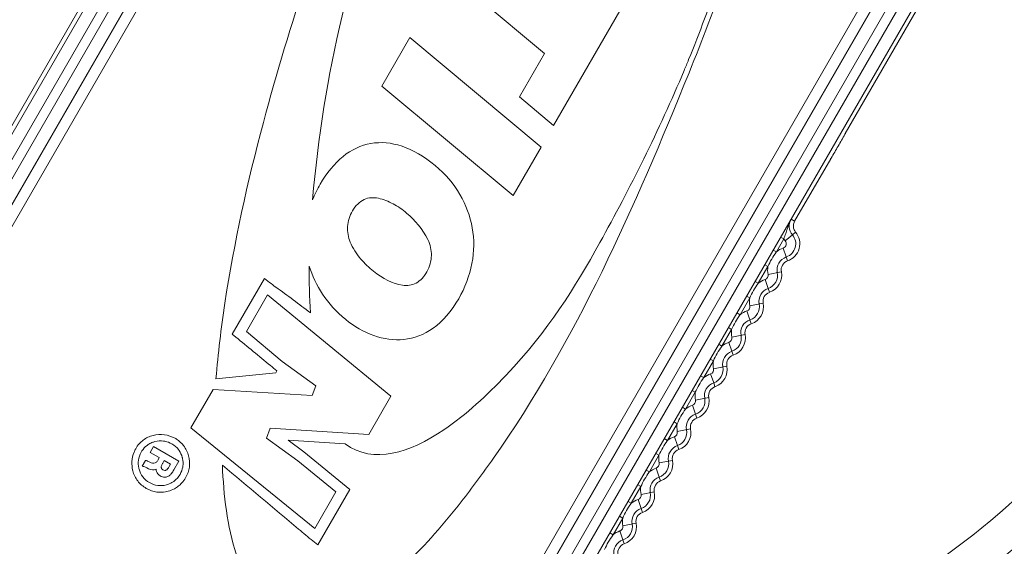
# Model space of a CAD drawing. Units: millimetres. Extents: x 23120 to 25151, y 1793 to 2757.
# Drawn here: x 23625 to 23652, y 2058 to 2072 of the extents above; entities that cross this region are included whole.
import ezdxf

# ---------------------------------------------------------------- set-up
doc = ezdxf.new("R2010")
doc.units = ezdxf.units.MM
doc.layers.add('LA-845I-002SOLIDLINE', color=7, linetype='Continuous')
doc.styles.add('style2', font='txt', dxfattribs={"width": 0.75})
doc.dimstyles.new('11', dxfattribs={"dimtxt": 7, "dimasz": 6, "dimexe": 1.25, "dimexo": 0.625, "dimgap": 2, "dimtad": 1, "dimtxsty": 'style2', "dimcen": 2.5, "dimadec": 0, "dimazin": 0, "dimtfac": 1, "dimtmove": 0, "dimatfit": 3, "dimfxl": 1, "dimarcsym": 0})

# ---------------------------------------------------------------- blocks, each defined once
blk = doc.blocks.new('*D101')
at = {"layer": 'Defpoints', "color": 0, "transparency": 16777216}
for p in [(23516.257, 2256.387), (23736.996, 2152.222), (23516.257, 1906.869)]:
    blk.add_point(p, dxfattribs=at)
at = {"layer": 'LA-845I-002SOLIDLINE', "color": 0, "lineweight": -2, "transparency": 16777216}
for p, q in [((23516.257, 1908.119), (23516.257, 2258.887)), ((23736.996, 2153.472), (23736.996, 2258.887)), ((23724.996, 2256.387), (23528.257, 2256.387))]:
    blk.add_line(p, q, dxfattribs=at)
at = {"layer": 'LA-845I-002SOLIDLINE', "color": 0, "transparency": 16777216}
for points in [[(23528.257, 2258.387), (23528.257, 2254.387), (23516.257, 2256.387)], [(23724.996, 2258.387), (23724.996, 2254.387), (23736.996, 2256.387)]]:
    blk.add_solid(points, dxfattribs=at)
at = {"layer": 'LA-845I-002SOLIDLINE', "color": 0, "lineweight": 5, "transparency": 16777216, "insert": (23624.826, 2267.846), "char_height": 12, "attachment_point": 5, "style": 'style2'}
blk.add_mtext('220,7mm [8,69in]', dxfattribs=at)
blk = doc.blocks.new('*D109')
at = {"layer": 'Defpoints', "color": 0, "transparency": 16777216}
for p in [(23506.785, 2073.855), (23639.033, 2073.855), (23549.934, 1884.539)]:
    blk.add_point(p, dxfattribs=at)
at = {"layer": 'LA-845I-002SOLIDLINE', "color": 0, "lineweight": -2, "transparency": 16777216}
for p, q in [((23637.783, 2073.855), (23504.285, 2073.855)), ((23506.785, 1896.539), (23506.785, 2061.855)), ((23548.684, 1884.539), (23504.285, 1884.539))]:
    blk.add_line(p, q, dxfattribs=at)
at = {"layer": 'LA-845I-002SOLIDLINE', "color": 0, "transparency": 16777216}
for points in [[(23504.785, 2061.855), (23508.785, 2061.855), (23506.785, 2073.855)], [(23504.785, 1896.539), (23508.785, 1896.539), (23506.785, 1884.539)]]:
    blk.add_solid(points, dxfattribs=at)
at = {"layer": 'LA-845I-002SOLIDLINE', "color": 0, "lineweight": 5, "transparency": 16777216, "insert": (23495.326, 1977.785), "char_height": 12, "attachment_point": 5, "rotation": 90, "style": 'style2'}
blk.add_mtext('189,3mm [7,45in]', dxfattribs=at)

msp = doc.modelspace()

# ---------------------------------------------------------------- linework, layer by layer
at = {"color": 7, "linetype": 'Continuous', "lineweight": 0, "ltscale": 3}
for p, q in [((23661.084, 2094.834), (23638.543, 2055.791)), ((23661.344, 2094.684), (23638.803, 2055.641)), ((23661.351, 2094.68), (23638.809, 2055.637)), ((23661.654, 2094.505), (23639.112, 2055.462)), ((23639.344, 2055.329), (23661.885, 2094.371)), ((23639.647, 2055.154), (23662.188, 2094.196)), ((23638.422, 2092.556), (23615.881, 2053.513)), ((23638.726, 2092.381), (23616.184, 2053.338)), ((23616.416, 2053.205), (23638.957, 2092.247)), ((23616.719, 2053.03), (23639.26, 2092.073)), ((23616.725, 2053.026), (23639.267, 2092.069)), ((23616.985, 2052.876), (23639.526, 2091.919)), ((23656.508, 2084.126), (23647.891, 2069.2)), ((23621.56, 2063.585), (23630.172, 2078.502)), ((23636.934, 2073.643), (23639.602, 2071.405)), ((23639.856, 2069.424), (23641.997, 2073.132)), ((23635.894, 2071.842), (23635.125, 2070.509)), ((23639.509, 2068.823), (23635.894, 2071.842)), ((23639.602, 2071.405), (23638.911, 2070.214)), ((23635.125, 2070.509), (23638.744, 2067.497)), ((23638.911, 2070.214), (23639.856, 2069.424)), ((23647.88, 2069.181), (23647.893, 2069.204)), ((23638.744, 2067.497), (23639.509, 2068.823)), ((23647.489, 2068.504), (23646.495, 2066.783)), ((23647.487, 2068.502), (23647.501, 2068.525)), ((23646.495, 2066.783), (23646.398, 2066.84)), ((23646.436, 2066.411), (23646.236, 2066.244)), ((23646.521, 2066.483), (23646.436, 2066.411)), ((23645.992, 2065.942), (23646.196, 2066.297)), ((23646.196, 2066.297), (23646.11, 2066.347)), ((23645.992, 2065.942), (23645.905, 2065.992)), ((23646.265, 2065.8), (23646.181, 2066.046)), ((23645.758, 2065.538), (23645.672, 2065.588)), ((23646.265, 2065.8), (23646.301, 2065.693)), ((23645.492, 2065.076), (23645.758, 2065.538)), ((23646.128, 2065.394), (23645.763, 2065.322)), ((23631.004, 2063.673), (23631.893, 2065.211)), ((23631.893, 2065.211), (23632.029, 2065.099)), ((23645.492, 2065.076), (23645.405, 2065.126)), ((23645.765, 2064.934), (23645.681, 2065.18)), ((23645.765, 2064.934), (23645.801, 2064.827)), ((23631.976, 2064.755), (23631.391, 2063.743)), ((23635.375, 2061.963), (23631.976, 2064.755)), ((23644.992, 2064.21), (23645.258, 2064.671)), ((23645.258, 2064.671), (23645.172, 2064.721)), ((23645.628, 2064.528), (23645.263, 2064.456)), ((23644.992, 2064.21), (23644.905, 2064.26)), ((23645.265, 2064.068), (23645.181, 2064.314)), ((23645.265, 2064.068), (23645.301, 2063.96)), ((23631.391, 2063.743), (23632.379, 2062.918)), ((23644.492, 2063.344), (23644.758, 2063.805)), ((23644.758, 2063.805), (23644.672, 2063.855)), ((23631.103, 2063.592), (23631.004, 2063.673)), ((23644.765, 2063.202), (23644.681, 2063.448)), ((23645.128, 2063.662), (23644.763, 2063.589)), ((23644.492, 2063.344), (23644.405, 2063.394)), ((23644.765, 2063.202), (23644.801, 2063.094)), ((23632.379, 2062.918), (23633.301, 2062.254)), ((23643.992, 2062.478), (23644.258, 2062.939)), ((23644.258, 2062.939), (23644.172, 2062.989)), ((23630.554, 2062.448), (23632.2, 2062.609)), ((23632.2, 2062.609), (23632.231, 2062.662)), ((23644.628, 2062.796), (23644.263, 2062.723)), ((23643.992, 2062.478), (23643.905, 2062.528)), ((23644.265, 2062.336), (23644.181, 2062.582)), ((23644.265, 2062.336), (23644.301, 2062.228)), ((23630.473, 2062.152), (23629.863, 2061.095)), ((23633.203, 2061.983), (23630.473, 2062.152)), ((23633.301, 2062.254), (23633.203, 2061.983)), ((23643.492, 2061.612), (23643.758, 2062.073)), ((23643.758, 2062.073), (23643.672, 2062.123)), ((23634.768, 2060.912), (23635.375, 2061.963)), ((23644.128, 2061.93), (23643.763, 2061.857)), ((23643.492, 2061.612), (23643.405, 2061.662)), ((23643.765, 2061.47), (23643.681, 2061.716)), ((23643.258, 2061.207), (23643.172, 2061.257)), ((23643.765, 2061.47), (23643.801, 2061.362)), ((23629.863, 2061.095), (23633.273, 2058.321)), ((23631.947, 2060.81), (23632.045, 2061.081)), ((23632.045, 2061.081), (23634.768, 2060.912)), ((23642.992, 2060.746), (23643.258, 2061.207)), ((23643.628, 2061.064), (23643.263, 2060.991)), ((23632.804, 2060.185), (23631.947, 2060.81)), ((23634.109, 2060.653), (23632.538, 2060.75)), ((23632.538, 2060.75), (23632.972, 2060.434)), ((23642.992, 2060.746), (23642.905, 2060.796)), ((23643.265, 2060.604), (23643.181, 2060.85)), ((23628.835, 2060.578), (23628.743, 2060.417)), ((23629.531, 2060.176), (23628.835, 2060.578)), ((23632.972, 2060.434), (23634.241, 2059.399)), ((23643.265, 2060.604), (23643.301, 2060.496)), ((23628.616, 2060.197), (23628.521, 2060.034)), ((23628.743, 2060.417), (23628.992, 2060.273)), ((23628.992, 2060.273), (23628.959, 2060.215)), ((23629.089, 2060.124), (23629.13, 2060.194)), ((23629.13, 2060.194), (23629.301, 2060.095)), ((23629.392, 2059.936), (23629.531, 2060.176)), ((23633.854, 2059.328), (23632.804, 2060.185)), ((23642.492, 2059.88), (23642.758, 2060.341)), ((23642.758, 2060.341), (23642.672, 2060.391)), ((23643.128, 2060.198), (23642.763, 2060.125)), ((23628.653, 2059.992), (23628.699, 2059.965)), ((23629.301, 2060.095), (23629.263, 2060.029)), ((23642.492, 2059.88), (23642.405, 2059.93)), ((23642.765, 2059.738), (23642.681, 2059.984)), ((23642.765, 2059.738), (23642.801, 2059.63)), ((23634.241, 2059.399), (23633.357, 2057.867)), ((23641.992, 2059.014), (23642.258, 2059.475)), ((23642.258, 2059.475), (23642.172, 2059.525)), ((23633.273, 2058.321), (23633.854, 2059.328)), ((23642.265, 2058.872), (23642.181, 2059.118)), ((23642.628, 2059.331), (23642.263, 2059.259)), ((23641.992, 2059.014), (23641.905, 2059.064)), ((23642.265, 2058.872), (23642.301, 2058.764)), ((23641.492, 2058.148), (23641.758, 2058.609)), ((23641.758, 2058.609), (23641.672, 2058.659)), ((23642.128, 2058.465), (23641.763, 2058.393)), ((23641.492, 2058.148), (23641.405, 2058.198)), ((23641.765, 2058.006), (23641.681, 2058.252)), ((23641.765, 2058.006), (23641.801, 2057.898)), ((23633.357, 2057.867), (23633.221, 2057.978))]:
    msp.add_line(p, q, dxfattribs=at)
for centre, radius, start, end in [((23639.033, 2073.855), 27.5, 56.3858, 217.549), ((23639.033, 2073.855), 26.5, 59.4227, 216.6723), ((23639.033, 2073.855), 21, 86.5547, 210.0532), ((23639.033, 2073.855), 20, 91.1581, 209.938), ((23639.033, 2073.855), 27.5, 236.3887, 37.5454), ((23639.033, 2073.855), 26.5, 239.4241, 36.6688), ((23639.033, 2073.855), 21, 266.559, 30.0524), ((23639.033, 2073.855), 20, 271.1629, 29.9327), ((23667.223, 2064.525), 34.126, 157.9691, 175.2111), ((23618.088, 2085.948), 34.186, 330.0003, 330.6289), ((23618.107, 2085.937), 34.164, 329.3585, 329.9998), ((23646.723, 2066.652), 0.376, 150, 219.9948), ((23646.722, 2066.652), 0.262, 150, 219.9948), ((23646.141, 2066.164), 0.384, 288.8605, 39.9948), ((23646.14, 2066.164), 0.498, 288.8605, 39.9948), ((23646.141, 2066.164), 0.124, 288.8605, 39.9948), ((23646.723, 2066.652), 0.636, 213.9927, 219.9948), ((23648.617, 2064.06), 3.23, 144.3655, 144.5084), ((23646.387, 2065.444), 0.636, 108.8605, 128.43), ((23646.387, 2065.444), 0.376, 108.8605, 191.1395), ((23646.386, 2065.444), 0.262, 108.8605, 191.1395), ((23645.641, 2065.298), 0.124, 288.8605, 11.1395), ((23646.387, 2065.444), 0.636, 171.57, 191.1395), ((23645.641, 2065.298), 0.384, 288.8605, 11.1395), ((23645.64, 2065.298), 0.498, 288.8605, 11.1395), ((23648.117, 2063.194), 3.23, 144.3655, 144.5084), ((23645.887, 2064.578), 0.636, 108.8605, 128.43), ((23645.887, 2064.578), 0.376, 108.8605, 191.1395), ((23645.886, 2064.578), 0.262, 108.8605, 191.1395), ((23663.027, 2059.667), 32.592, 171.4286, 175.1055), ((23645.887, 2064.578), 0.636, 171.57, 191.1395), ((23645.141, 2064.431), 0.384, 288.8605, 11.1395), ((23645.14, 2064.431), 0.498, 288.8605, 11.1395), ((23645.387, 2063.712), 0.636, 108.8605, 128.43), ((23645.141, 2064.431), 0.124, 288.8605, 11.1395), ((23647.617, 2062.328), 3.23, 144.3655, 144.5084), ((23645.387, 2063.712), 0.376, 108.8605, 191.1395), ((23645.386, 2063.712), 0.262, 108.8605, 191.1395), ((23645.387, 2063.712), 0.636, 171.57, 191.1395), ((23644.887, 2062.846), 0.636, 108.8605, 128.43), ((23644.641, 2063.565), 0.124, 288.8605, 11.1395), ((23644.641, 2063.565), 0.384, 288.8605, 11.1395), ((23644.64, 2063.565), 0.498, 288.8605, 11.1395), ((23647.117, 2061.462), 3.23, 144.3655, 144.5084), ((23644.887, 2062.846), 0.376, 108.8605, 191.1395), ((23644.887, 2062.846), 0.636, 171.57, 191.1395), ((23644.886, 2062.846), 0.262, 108.8605, 191.1395), ((23644.141, 2062.699), 0.124, 288.8605, 11.1395), ((23644.141, 2062.699), 0.384, 288.8605, 11.1395), ((23644.14, 2062.699), 0.498, 288.8605, 11.1395), ((23646.617, 2060.596), 3.23, 144.3655, 144.5084), ((23644.387, 2061.98), 0.636, 108.8605, 128.43), ((23644.387, 2061.98), 0.376, 108.8605, 191.1395), ((23644.387, 2061.98), 0.636, 171.57, 191.1395), ((23644.386, 2061.98), 0.262, 108.8605, 191.1395), ((23643.641, 2061.833), 0.124, 288.8605, 11.1395), ((23643.641, 2061.833), 0.384, 288.8605, 11.1395), ((23643.64, 2061.833), 0.498, 288.8605, 11.1395), ((23646.117, 2059.73), 3.23, 144.3655, 144.5084), ((23643.887, 2061.114), 0.636, 108.8605, 128.43), ((23643.887, 2061.114), 0.376, 108.8605, 191.1395), ((23643.886, 2061.114), 0.262, 108.8605, 191.1395), ((23643.141, 2060.967), 0.124, 288.8605, 11.1395), ((23643.887, 2061.114), 0.636, 171.57, 191.1395), ((23643.141, 2060.967), 0.384, 288.8605, 11.1395), ((23643.14, 2060.967), 0.498, 288.8605, 11.1395), ((23645.617, 2058.864), 3.23, 144.3655, 144.5084), ((23643.387, 2060.248), 0.636, 108.8605, 128.43), ((23643.387, 2060.248), 0.376, 108.8605, 191.1395), ((23643.386, 2060.248), 0.262, 108.8605, 191.1395), ((23643.387, 2060.248), 0.636, 171.57, 191.1395), ((23642.641, 2060.101), 0.384, 288.8605, 11.1395), ((23642.64, 2060.101), 0.498, 288.8605, 11.1395), ((23628.49, 2059.702), 0.333, 68.3793, 84.6552), ((23628.499, 2059.724), 0.31, 60.0667, 68.3728), ((23642.887, 2059.382), 0.636, 108.8605, 128.43), ((23642.641, 2060.101), 0.124, 288.8605, 11.1395), ((23629.06, 2060.08), 0.569, 299.6561, 307.4685), ((23645.117, 2057.998), 3.23, 144.3655, 144.5084), ((23642.887, 2059.382), 0.376, 108.8605, 191.1395), ((23642.886, 2059.382), 0.262, 108.8605, 191.1395), ((23642.887, 2059.382), 0.636, 171.57, 191.1395), ((23642.387, 2058.516), 0.636, 108.8605, 128.43), ((23642.141, 2059.235), 0.124, 288.8605, 11.1395), ((23642.141, 2059.235), 0.384, 288.8605, 11.1395), ((23642.14, 2059.235), 0.498, 288.8605, 11.1395), ((23644.617, 2057.132), 3.23, 144.3655, 144.5084), ((23642.387, 2058.516), 0.376, 108.8605, 191.1395), ((23642.387, 2058.516), 0.636, 171.57, 191.1395), ((23642.386, 2058.516), 0.262, 108.8605, 191.1395), ((23641.641, 2058.369), 0.124, 288.8605, 11.1395), ((23641.641, 2058.369), 0.384, 288.8605, 11.1395), ((23641.64, 2058.369), 0.498, 288.8605, 11.1395), ((23644.117, 2056.266), 3.23, 144.3655, 144.5084), ((23641.887, 2057.65), 0.636, 108.8605, 128.43), ((23641.887, 2057.65), 0.376, 108.8605, 191.1395), ((23641.886, 2057.65), 0.262, 108.8605, 191.1395)]:
    msp.add_arc(centre, radius, start, end, dxfattribs=at)
for points, knots in [([(23647.72, 2089.49), (23647.603, 2090.511), (23647.311, 2092.21), (23645.399, 2092.81), (23644.029, 2092.249), (23642.603, 2091.121), (23640.345, 2088.596), (23638.213, 2085.227), (23636.148, 2081.229), (23634.533, 2077.575), (23633.059, 2073.638), (23631.729, 2069.242), (23631.052, 2066.202), (23630.799, 2064.524)], [0, 0, 0, 0, 0.083521, 0.11325, 0.149622, 0.198488, 0.261043, 0.423591, 0.520884, 0.626684, 0.748113, 0.862195, 1, 1, 1, 1]), ([(23643.586, 2070.877), (23643.947, 2071.769), (23645.235, 2075.151), (23646.271, 2078.632), (23646.835, 2081.229)], [0, 0, 0, 0, 0.265736, 1, 1, 1, 1]), ([(23646.06, 2079.886), (23645.831, 2078.476), (23645.333, 2076.325), (23644.426, 2073.456), (23643.843, 2071.883), (23643.491, 2071.035), (23643.449, 2070.935)], [0, 0, 0, 0, 0.458782, 0.707573, 0.965339, 1, 1, 1, 1]), ([(23643.449, 2070.935), (23642.763, 2069.298), (23641.256, 2066.296), (23639.438, 2063.312), (23637.443, 2061.456), (23636.832, 2061.041)], [0, 0, 0, 0, 0.4525, 0.837796, 1, 1, 1, 1]), ([(23636.592, 2068.321), (23635.975, 2068.834), (23635.06, 2069.116), (23634.036, 2068.642), (23633.5, 2067.996), (23633.275, 2067.524), (23633.216, 2067.374)], [0, 0, 0, 0, 0.449969, 0.674952, 0.899935, 1, 1, 1, 1]), ([(23634.127, 2064.078), (23634.606, 2063.684), (23635.464, 2063.363), (23636.548, 2063.748), (23637.261, 2064.554), (23637.669, 2065.628), (23637.671, 2066.939), (23637.159, 2067.85), (23636.592, 2068.321)], [0, 0, 0, 0, 0.267145, 0.400719, 0.534292, 0.65072, 0.767147, 1, 1, 1, 1]), ([(23634.544, 2065.743), (23634.417, 2065.893), (23634.228, 2066.193), (23634.141, 2066.629), (23634.29, 2067.113), (23634.63, 2067.435), (23635.022, 2067.451), (23635.449, 2067.27), (23635.681, 2067.117), (23635.815, 2067.001)], [0, 0, 0, 0, 0.147905, 0.280416, 0.412927, 0.559695, 0.706463, 0.853231, 1, 1, 1, 1]), ([(23635.815, 2067.001), (23636.018, 2066.825), (23636.383, 2066.426), (23636.529, 2065.852), (23636.397, 2065.369), (23636.078, 2065.036), (23635.573, 2064.975), (23634.983, 2065.3), (23634.645, 2065.625), (23634.544, 2065.743)], [0, 0, 0, 0, 0.223274, 0.334912, 0.44655, 0.555616, 0.664682, 0.882815, 1, 1, 1, 1]), ([(23646.196, 2066.297), (23646.216, 2066.345), (23646.251, 2066.44), (23646.293, 2066.582), (23646.336, 2066.716), (23646.375, 2066.8), (23646.398, 2066.84)], [0, 0, 0, 0, 0.271175, 0.523091, 0.763124, 1, 1, 1, 1]), ([(23645.758, 2065.538), (23645.79, 2065.607), (23645.858, 2065.745), (23645.943, 2065.873), (23645.987, 2065.936)], [0, 0, 0, 0, 0.50001, 1, 1, 1, 1]), ([(23632.029, 2065.099), (23632.086, 2065.053), (23632.469, 2064.785), (23632.839, 2064.499), (23633.155, 2064.263)], [0, 0, 0, 0, 0.156241, 1, 1, 1, 1]), ([(23645.258, 2064.671), (23645.29, 2064.741), (23645.358, 2064.879), (23645.443, 2065.007), (23645.487, 2065.07)], [0, 0, 0, 0, 0.50001, 1, 1, 1, 1]), ([(23644.758, 2063.805), (23644.79, 2063.875), (23644.858, 2064.013), (23644.943, 2064.141), (23644.987, 2064.204)], [0, 0, 0, 0, 0.50001, 1, 1, 1, 1]), ([(23632.231, 2062.662), (23632.172, 2062.71), (23631.796, 2063.02), (23631.421, 2063.331), (23631.103, 2063.592)], [0, 0, 0, 0, 0.156258, 1, 1, 1, 1]), ([(23644.258, 2062.939), (23644.29, 2063.009), (23644.358, 2063.147), (23644.443, 2063.275), (23644.487, 2063.338)], [0, 0, 0, 0, 0.50001, 1, 1, 1, 1]), ([(23643.758, 2062.073), (23643.79, 2062.143), (23643.858, 2062.281), (23643.943, 2062.409), (23643.987, 2062.472)], [0, 0, 0, 0, 0.50001, 1, 1, 1, 1]), ([(23643.258, 2061.207), (23643.29, 2061.277), (23643.358, 2061.415), (23643.443, 2061.543), (23643.487, 2061.606)], [0, 0, 0, 0, 0.50001, 1, 1, 1, 1]), ([(23629.462, 2060.785), (23629.451, 2060.792), (23629.263, 2060.904), (23628.91, 2060.952), (23628.583, 2060.794), (23628.472, 2060.69), (23628.44, 2060.655)], [0, 0, 0, 0, 0.035242, 0.588641, 0.871022, 1, 1, 1, 1]), ([(23628.79, 2060.688), (23628.816, 2060.698), (23628.92, 2060.733), (23629.042, 2060.743), (23629.134, 2060.727), (23629.145, 2060.725)], [0, 0, 0, 0, 0.233327, 0.900413, 1, 1, 1, 1]), ([(23629.145, 2060.725), (23629.213, 2060.711), (23629.354, 2060.655), (23629.479, 2060.55), (23629.532, 2060.477), (23629.538, 2060.468)], [0, 0, 0, 0, 0.432114, 0.934177, 1, 1, 1, 1]), ([(23629.798, 2060.323), (23629.771, 2060.423), (23629.686, 2060.604), (23629.539, 2060.737), (23629.462, 2060.785)], [0, 0, 0, 0, 0.534272, 1, 1, 1, 1]), ([(23642.758, 2060.341), (23642.79, 2060.411), (23642.858, 2060.549), (23642.943, 2060.677), (23642.987, 2060.74)], [0, 0, 0, 0, 0.50001, 1, 1, 1, 1]), ([(23628.44, 2060.655), (23628.402, 2060.613), (23628.349, 2060.538), (23628.309, 2060.454), (23628.296, 2060.421)], [0, 0, 0, 0, 0.62229, 1, 1, 1, 1]), ([(23628.427, 2059.987), (23628.411, 2060.057), (23628.401, 2060.21), (23628.459, 2060.367), (23628.508, 2060.446), (23628.514, 2060.456)], [0, 0, 0, 0, 0.435468, 0.930611, 1, 1, 1, 1]), ([(23628.514, 2060.456), (23628.552, 2060.515), (23628.607, 2060.577), (23628.673, 2060.624), (23628.682, 2060.631)], [0, 0, 0, 0, 0.855655, 1, 1, 1, 1]), ([(23629.538, 2060.468), (23629.578, 2060.411), (23629.61, 2060.337), (23629.629, 2060.259), (23629.631, 2060.249)], [0, 0, 0, 0, 0.879085, 1, 1, 1, 1]), ([(23628.296, 2060.421), (23628.233, 2060.261), (23628.212, 2059.965), (23628.379, 2059.617), (23628.543, 2059.479), (23628.633, 2059.427)], [0, 0, 0, 0, 0.448853, 0.724622, 1, 1, 1, 1]), ([(23628.88, 2060.13), (23628.837, 2060.116), (23628.761, 2060.129), (23628.704, 2060.157), (23628.69, 2060.164)], [0, 0, 0, 0, 0.747179, 1, 1, 1, 1]), ([(23628.959, 2060.215), (23628.946, 2060.192), (23628.927, 2060.152), (23628.893, 2060.134), (23628.88, 2060.13)], [0, 0, 0, 0, 0.655817, 1, 1, 1, 1]), ([(23629.607, 2059.569), (23629.649, 2059.615), (23629.748, 2059.751), (23629.843, 2060.01), (23629.824, 2060.223), (23629.798, 2060.323)], [0, 0, 0, 0, 0.231666, 0.61596, 1, 1, 1, 1]), ([(23629.631, 2060.249), (23629.647, 2060.18), (23629.652, 2060.099), (23629.64, 2060.021), (23629.638, 2060.012)], [0, 0, 0, 0, 0.891162, 1, 1, 1, 1]), ([(23630.729, 2060.062), (23630.767, 2059.227), (23630.917, 2057.841), (23631.748, 2056.09), (23633.203, 2055.683), (23634.551, 2056.265), (23635.946, 2057.416), (23637.161, 2058.834), (23637.911, 2059.848), (23638.196, 2060.254)], [0, 0, 0, 0, 0.204884, 0.346343, 0.435589, 0.544558, 0.691079, 0.878581, 1, 1, 1, 1]), ([(23629.189, 2059.523), (23629.107, 2059.501), (23628.95, 2059.489), (23628.715, 2059.573), (23628.525, 2059.732), (23628.451, 2059.89), (23628.429, 2059.978), (23628.427, 2059.987)], [0, 0, 0, 0, 0.242251, 0.483238, 0.726967, 0.970791, 1, 1, 1, 1]), ([(23628.915, 2059.891), (23628.933, 2059.843), (23629.002, 2059.76), (23629.11, 2059.726), (23629.168, 2059.733), (23629.18, 2059.736)], [0, 0, 0, 0, 0.462167, 0.889691, 1, 1, 1, 1]), ([(23629.047, 2060.024), (23629.05, 2060.038), (23629.057, 2060.061), (23629.067, 2060.083), (23629.071, 2060.091)], [0, 0, 0, 0, 0.601869, 1, 1, 1, 1]), ([(23629.066, 2059.958), (23629.062, 2059.963), (23629.057, 2059.969), (23629.054, 2059.976), (23629.054, 2059.977)], [0, 0, 0, 0, 0.861401, 1, 1, 1, 1]), ([(23629.263, 2060.029), (23629.249, 2060.005), (23629.224, 2059.967), (23629.184, 2059.923), (23629.135, 2059.914), (23629.108, 2059.928), (23629.093, 2059.937)], [0, 0, 0, 0, 0.372965, 0.61897, 0.763723, 1, 1, 1, 1]), ([(23629.265, 2059.774), (23629.289, 2059.791), (23629.336, 2059.843), (23629.373, 2059.902), (23629.392, 2059.936)], [0, 0, 0, 0, 0.432507, 1, 1, 1, 1]), ([(23629.638, 2060.012), (23629.626, 2059.942), (23629.57, 2059.797), (23629.468, 2059.676), (23629.406, 2059.628)], [0, 0, 0, 0, 0.470604, 1, 1, 1, 1]), ([(23633.221, 2057.978), (23633.089, 2058.084), (23632.265, 2058.786), (23631.43, 2059.475), (23630.729, 2060.062)], [0, 0, 0, 0, 0.156254, 1, 1, 1, 1]), ([(23642.258, 2059.475), (23642.29, 2059.545), (23642.358, 2059.683), (23642.443, 2059.811), (23642.487, 2059.873)], [0, 0, 0, 0, 0.50001, 1, 1, 1, 1]), ([(23628.633, 2059.427), (23628.722, 2059.376), (23628.9, 2059.311), (23629.085, 2059.318), (23629.163, 2059.332)], [0, 0, 0, 0, 0.567021, 1, 1, 1, 1]), ([(23629.163, 2059.332), (23629.188, 2059.337), (23629.272, 2059.356), (23629.353, 2059.387), (23629.407, 2059.416)], [0, 0, 0, 0, 0.285322, 1, 1, 1, 1]), ([(23629.407, 2059.416), (23629.445, 2059.436), (23629.516, 2059.481), (23629.579, 2059.539), (23629.607, 2059.569)], [0, 0, 0, 0, 0.505722, 1, 1, 1, 1]), ([(23641.758, 2058.609), (23641.79, 2058.679), (23641.858, 2058.817), (23641.943, 2058.945), (23641.987, 2059.007)], [0, 0, 0, 0, 0.50001, 1, 1, 1, 1]), ([(23641.258, 2057.743), (23641.29, 2057.813), (23641.358, 2057.951), (23641.443, 2058.079), (23641.487, 2058.141)], [0, 0, 0, 0, 0.50001, 1, 1, 1, 1])]:
    msp.add_open_spline(points, degree=3, knots=knots, dxfattribs=at)
for points in [[(23638.196, 2060.254), (23640.476, 2063.5), (23642.099, 2067.202), (23643.586, 2070.877)], [(23633.155, 2064.263), (23633.127, 2064.692), (23633.119, 2065.121), (23633.124, 2065.55)], [(23633.124, 2065.55), (23633.283, 2065.014), (23633.611, 2064.503), (23634.127, 2064.078)], [(23636.832, 2061.041), (23635.888, 2060.399), (23634.896, 2060.08), (23634.109, 2060.653)], [(23628.682, 2060.631), (23628.716, 2060.653), (23628.752, 2060.672), (23628.79, 2060.688)], [(23628.69, 2060.164), (23628.665, 2060.177), (23628.642, 2060.189), (23628.616, 2060.197)], [(23628.699, 2059.965), (23628.758, 2059.932), (23628.842, 2059.925), (23628.903, 2059.954)], [(23628.903, 2059.954), (23628.903, 2059.933), (23628.908, 2059.912), (23628.915, 2059.891)], [(23629.048, 2059.999), (23629.046, 2060.007), (23629.046, 2060.016), (23629.047, 2060.024)], [(23629.05, 2059.988), (23629.049, 2059.991), (23629.048, 2059.995), (23629.048, 2059.999)], [(23629.054, 2059.977), (23629.052, 2059.981), (23629.051, 2059.984), (23629.05, 2059.988)], [(23629.093, 2059.937), (23629.083, 2059.942), (23629.074, 2059.949), (23629.066, 2059.958)], [(23629.071, 2060.091), (23629.077, 2060.102), (23629.083, 2060.113), (23629.089, 2060.124)], [(23629.18, 2059.736), (23629.211, 2059.742), (23629.24, 2059.756), (23629.265, 2059.774)], [(23629.341, 2059.585), (23629.295, 2059.559), (23629.244, 2059.538), (23629.189, 2059.523)]]:
    msp.add_open_spline(points, degree=3, dxfattribs=at)

# ---------------------------------------------------------------- dimensions: what is measured, and where the dimension line sits
at = {"layer": 'LA-845I-002SOLIDLINE', "color": 2, "lineweight": 5}
dim = msp.add_linear_dim(base=(23516.257, 2256.387), p1=(23736.996, 2152.222), p2=(23516.257, 1906.869), dimstyle='11', override={"dimscale": 2, "dimtxt": 6, "dimdec": 1, "dimpost": 'mm'}, dxfattribs=at)
dim.commit()
dim.dimension.update_dxf_attribs({"geometry": '*D101', "text_midpoint": (23624.826, 2256.387), "dimtype": 160})
dim = msp.add_linear_dim(base=(23506.785, 2073.855), p1=(23549.934, 1884.539), p2=(23639.033, 2073.855), angle=90, dimstyle='11', override={"dimscale": 2, "dimtxt": 6, "dimdec": 1, "dimpost": 'mm'}, dxfattribs=at)
dim.commit()
dim.dimension.update_dxf_attribs({"geometry": '*D109', "text_midpoint": (23506.785, 1977.785), "dimtype": 160})

doc.saveas('drawing.dxf')
